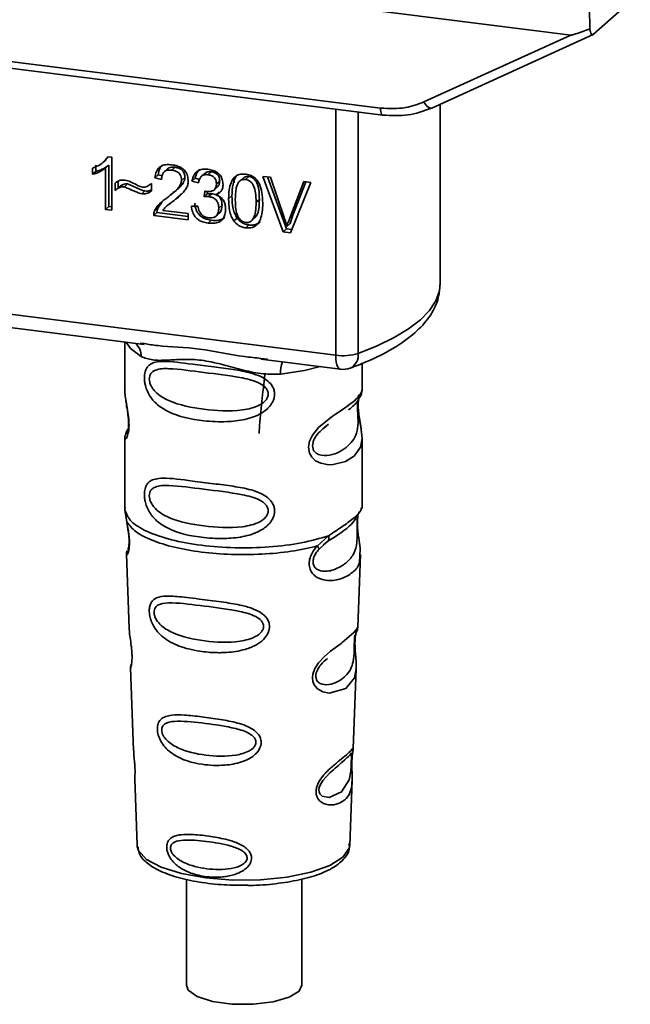
# Paper-space layout 'Blatt1' of a CAD drawing. Units: millimetres. Extents: x 0 to 5940, y 0 to 4200.
# Drawn here: x 4953 to 4983, y 1875 to 1922 of the extents above; entities that cross this region are included whole.
import ezdxf

# ---------------------------------------------------------------- set-up
doc = ezdxf.new("R2010")
doc.units = ezdxf.units.MM
doc.header["$LTSCALE"] = 10

psp = doc.layouts.new('Blatt1')

# ---------------------------------------------------------------- linework, layer by layer
at = {"color": 7, "linetype": 'Continuous', "lineweight": 35}
for p, q in [((4923.879, 1928.596), (4980.205, 1921.5)), ((4981.308, 1921.537), (4983.093, 1923.112)), ((4933.13, 1922.728), (4970.984, 1917.959)), ((4981.118, 1922.808), (4981.128, 1921.805)), ((4933.244, 1922.392), (4971.098, 1917.623)), ((4973.087, 1918.26), (4980.205, 1921.5)), ((4973.471, 1917.965), (4981.284, 1921.521)), ((4968.812, 1905.992), (4968.812, 1917.911)), ((4969.9, 1917.774), (4969.9, 1906.077)), ((4973.881, 1909.47), (4973.881, 1918.152)), ((4957.526, 1915.324), (4957.678, 1915.458)), ((4957.792, 1915.601), (4957.671, 1915.465)), ((4957.76, 1915.605), (4957.961, 1915.58)), ((4957.961, 1915.58), (4957.961, 1913.016)), ((4957.025, 1914.754), (4957.025, 1915.057)), ((4957.025, 1914.754), (4957.184, 1914.894)), ((4957.184, 1915.197), (4957.184, 1914.894)), ((4957.519, 1915.318), (4957.524, 1915.322)), ((4957.808, 1915.194), (4957.649, 1915.053)), ((4957.649, 1913.055), (4957.649, 1915.053)), ((4957.808, 1915.194), (4957.808, 1913.195)), ((4960.655, 1915.017), (4960.496, 1914.877)), ((4961.02, 1915.096), (4960.861, 1914.955)), ((4958.268, 1914.418), (4958.268, 1914.11)), ((4960.204, 1914.72), (4960.045, 1914.579)), ((4960.366, 1914.504), (4960.045, 1914.579)), ((4960.204, 1914.72), (4960.388, 1914.676)), ((4961.496, 1914.593), (4961.336, 1914.453)), ((4962, 1914.568), (4961.841, 1914.428)), ((4962.153, 1914.334), (4961.841, 1914.428)), ((4962, 1914.568), (4962.199, 1914.508)), ((4962.461, 1914.799), (4962.301, 1914.659)), ((4962.769, 1914.875), (4962.61, 1914.735)), ((4963.183, 1914.426), (4963.024, 1914.286)), ((4963.904, 1914.599), (4963.892, 1914.34)), ((4964.355, 1914.595), (4964.196, 1914.455)), ((4964.601, 1914.645), (4964.442, 1914.504)), ((4965.283, 1914.653), (4965.648, 1914.607)), ((4966.266, 1911.969), (4965.283, 1914.653)), ((4965.504, 1914.625), (4966.425, 1912.11)), ((4965.648, 1914.607), (4966.309, 1912.665)), ((4958.109, 1913.97), (4958.109, 1914.329)), ((4958.268, 1914.11), (4958.109, 1913.97)), ((4958.72, 1914.288), (4958.561, 1914.147)), ((4959.401, 1913.807), (4959.56, 1913.947)), ((4959.846, 1914.282), (4959.881, 1914.314)), ((4959.881, 1914.315), (4959.881, 1913.946)), ((4960.962, 1913.876), (4961.121, 1914.016)), ((4962.921, 1914.004), (4963.08, 1914.144)), ((4966.579, 1912.631), (4967.266, 1914.403)), ((4967.61, 1914.359), (4966.614, 1911.926)), ((4967.366, 1914.39), (4966.738, 1912.771)), ((4967.266, 1914.403), (4967.61, 1914.359)), ((4960.761, 1913.305), (4961.07, 1913.576)), ((4961.07, 1913.576), (4960.911, 1913.435)), ((4961.07, 1913.576), (4961.338, 1913.821)), ((4962.425, 1913.666), (4962.459, 1913.936)), ((4962.584, 1913.806), (4962.425, 1913.666)), ((4962.599, 1913.922), (4962.584, 1913.806)), ((4962.584, 1913.806), (4962.803, 1913.813)), ((4962.644, 1913.673), (4962.803, 1913.813)), ((4963.156, 1913.908), (4962.997, 1913.767)), ((4963.777, 1913.705), (4963.618, 1913.564)), ((4965.109, 1913.538), (4964.95, 1913.397)), ((4957.808, 1913.195), (4957.649, 1913.055)), ((4957.961, 1913.016), (4957.649, 1913.055)), ((4957.808, 1913.195), (4957.961, 1913.176)), ((4960.022, 1912.974), (4960.181, 1913.114)), ((4960.391, 1913.422), (4960.181, 1913.114)), ((4960.421, 1913.005), (4961.663, 1912.849)), ((4960.746, 1913.322), (4960.587, 1913.182)), ((4961.812, 1913.209), (4962.124, 1913.21)), ((4963.297, 1913.255), (4963.138, 1913.115)), ((4960.144, 1912.901), (4959.985, 1912.761)), ((4961.663, 1912.549), (4959.985, 1912.761)), ((4960.144, 1912.901), (4961.663, 1912.71)), ((4961.663, 1912.849), (4961.663, 1912.549)), ((4962.776, 1912.53), (4962.617, 1912.389)), ((4963.006, 1912.731), (4963.165, 1912.871)), ((4964.028, 1912.634), (4963.869, 1912.493)), ((4964.77, 1912.546), (4964.929, 1912.687)), ((4966.738, 1912.771), (4966.579, 1912.631)), ((4966.738, 1912.771), (4966.601, 1912.369)), ((4964.445, 1912.159), (4964.604, 1912.299)), ((4966.425, 1912.11), (4966.266, 1911.969)), ((4966.425, 1912.11), (4966.677, 1912.078)), ((4966.601, 1912.369), (4966.442, 1912.229)), ((4966.614, 1911.926), (4966.266, 1911.969)), ((4936.262, 1910.093), (4968.812, 1905.992)), ((4946.002, 1908.214), (4959.528, 1906.51)), ((4958.584, 1906.629), (4958.584, 1904.287)), ((4959.322, 1906.582), (4959.532, 1906.551)), ((4965.183, 1905.839), (4965.504, 1905.804)), ((4965.178, 1905.798), (4969.04, 1905.311)), ((4970.084, 1904.296), (4970.084, 1905.59)), ((4958.584, 1904.303), (4958.59, 1904.242)), ((4968.25, 1902.492), (4968.463, 1902.648)), ((4968.257, 1902.475), (4968.455, 1902.651)), ((4958.584, 1901.963), (4958.584, 1898.568)), ((4970.084, 1898.568), (4970.084, 1901.954)), ((4958.605, 1898.62), (4958.591, 1898.486)), ((4958.591, 1898.485), (4958.678, 1897.915)), ((4969.875, 1898.254), (4969.886, 1898.254)), ((4970.038, 1898.532), (4970.064, 1898.621)), ((4967.918, 1896.751), (4968.461, 1897.242)), ((4967.993, 1896.584), (4968.242, 1896.814)), ((4968.204, 1896.794), (4968.445, 1897.004)), ((4968.242, 1896.814), (4968.393, 1896.952)), ((4958.66, 1896.356), (4958.793, 1892.768)), ((4969.877, 1892.805), (4970.008, 1896.331)), ((4969.75, 1892.387), (4969.736, 1892.203)), ((4969.745, 1891.958), (4969.744, 1891.983)), ((4969.745, 1891.956), (4969.745, 1891.958)), ((4958.864, 1890.845), (4959.012, 1886.851)), ((4969.66, 1886.943), (4969.803, 1890.795)), ((4969.64, 1886.849), (4969.635, 1886.853)), ((4969.594, 1886.225), (4969.594, 1886.245)), ((4969.594, 1886.219), (4969.594, 1886.225)), ((4959.063, 1885.464), (4959.182, 1882.256)), ((4969.486, 1882.256), (4969.603, 1885.4)), ((4959.182, 1882.256), (4959.187, 1882.199)), ((4969.486, 1882.256), (4969.486, 1882.309)), ((4961.572, 1880.607), (4961.572, 1875.471)), ((4967.172, 1875.471), (4967.172, 1880.616))]:
    psp.add_line(p, q, dxfattribs=at)
at = {"color": 7, "linetype": 'Continuous', "lineweight": 35, "flags": 128}
for points in [[(4973.087, 1918.26), (4973.136, 1918.178), (4973.19, 1918.106), (4973.247, 1918.045), (4973.304, 1917.999), (4973.36, 1917.969), (4973.412, 1917.956), (4973.448, 1917.958)], [(4971.098, 1917.623), (4971.094, 1917.623), (4971.063, 1917.64), (4971.036, 1917.674), (4971.014, 1917.725), (4970.998, 1917.792), (4970.988, 1917.87), (4970.984, 1917.959)], [(4973.448, 1917.958), (4973.458, 1917.96), (4973.471, 1917.965)], [(4969.9, 1906.077), (4970.825, 1906.446), (4971.641, 1906.842), (4972.339, 1907.262), (4972.912, 1907.702), (4973.356, 1908.159), (4973.667, 1908.628), (4973.841, 1909.105), (4973.881, 1909.47)], [(4958.644, 1906.621), (4958.853, 1906.318), (4959.372, 1905.929)], [(4969.04, 1905.311), (4969.03, 1905.313), (4968.969, 1905.347), (4968.915, 1905.417), (4968.871, 1905.521), (4968.838, 1905.655), (4968.818, 1905.814), (4968.812, 1905.992)], [(4968.054, 1905.436), (4967.296, 1905.255), (4966.134, 1905.077)], [(4969.929, 1904.07), (4969.92, 1904.037), (4969.893, 1903.866), (4969.882, 1903.665), (4969.886, 1903.481), (4969.901, 1903.283), (4969.954, 1902.901), (4970.021, 1902.522), (4970.084, 1901.953), (4970.017, 1901.544), (4969.743, 1901.143), (4969.717, 1901.119), (4969.714, 1901.116), (4969.713, 1901.115), (4969.288, 1900.848), (4968.627, 1900.685), (4968.39, 1900.689), (4968.081, 1900.755), (4967.833, 1900.881), (4967.651, 1901.055), (4967.586, 1901.158), (4967.559, 1901.213), (4967.547, 1901.242), (4967.546, 1901.246), (4967.521, 1901.324), (4967.495, 1901.548), (4967.544, 1901.825), (4967.683, 1902.12), (4967.975, 1902.487), (4968.651, 1903.034), (4969.163, 1903.374), (4969.713, 1903.782), (4969.713, 1903.782)], [(4969.801, 1890.795), (4969.727, 1890.366), (4969.303, 1889.845), (4968.487, 1889.626), (4968.18, 1889.686), (4967.928, 1889.827), (4967.768, 1890.017), (4967.699, 1890.187), (4967.678, 1890.375), (4967.699, 1890.543), (4967.8, 1890.821), (4967.977, 1891.094), (4968.242, 1891.382), (4968.56, 1891.655), (4969.067, 1892.033), (4969.103, 1892.059), (4969.12, 1892.072), (4969.122, 1892.073), (4969.123, 1892.074), (4969.123, 1892.074), (4969.124, 1892.074), (4969.124, 1892.074), (4969.124, 1892.074), (4969.124, 1892.074), (4969.691, 1892.551), (4969.852, 1892.758), (4969.868, 1892.805)], [(4969.564, 1886.323), (4969.56, 1886.208), (4969.553, 1886.082), (4969.535, 1885.839), (4969.457, 1885.424), (4969.093, 1884.849), (4968.485, 1884.568), (4968.156, 1884.625), (4968.035, 1884.746), (4968.001, 1884.836), (4967.992, 1884.938), (4968.009, 1885.051), (4968.051, 1885.17), (4968.186, 1885.395), (4968.53, 1885.766), (4968.53, 1885.766)], [(4959.187, 1882.199), (4959.25, 1882), (4959.638, 1881.57), (4960.347, 1881.189), (4961.327, 1880.882), (4962.513, 1880.67), (4963.822, 1880.568), (4965.166, 1880.582), (4966.454, 1880.712), (4967.597, 1880.948), (4968.518, 1881.275), (4969.154, 1881.67), (4969.461, 1882.106), (4969.486, 1882.256)], [(4967.172, 1875.471), (4967.042, 1875.19), (4966.556, 1874.887), (4965.776, 1874.664), (4964.806, 1874.549), (4963.778, 1874.559), (4962.829, 1874.692), (4962.089, 1874.931), (4961.658, 1875.242), (4961.572, 1875.471)]]:
    psp.add_lwpolyline(points, dxfattribs=at)
at = {"color": 7, "linetype": 'Continuous', "lineweight": 35}
for centre, radius, start, end in [((4958.577, 1905.963), 0.796, 357.5584, 49.0042), ((4969.161, 1908.506), 2.539, 262.0863, 286.9126), ((4969.196, 1906), 0.708, 295.8437, 6.266), ((4967.423, 1905.162), 1.292, 157.0927, 183.7787), ((4969.165, 1906.304), 1, 262.8192, 289.8426)]:
    psp.add_arc(centre, radius, start, end, dxfattribs=at)
for points, knots in [([(4981.128, 1921.805), (4980.899, 1921.716), (4980.617, 1921.606), (4980.313, 1921.516), (4980.236, 1921.499), (4980.213, 1921.5), (4980.205, 1921.5)], [0, 0, 0, 0, 0.759745, 0.932709, 0.973735, 1, 1, 1, 1]), ([(4981.128, 1921.805), (4981.137, 1921.749), (4981.153, 1921.635), (4981.201, 1921.538), (4981.256, 1921.505), (4981.291, 1921.527), (4981.308, 1921.537)], [0, 0, 0, 0, 0.288437, 0.58078, 0.798899, 1, 1, 1, 1]), ([(4970.984, 1917.959), (4971.398, 1917.938), (4972.137, 1917.9), (4972.796, 1918.15), (4973.087, 1918.26)], [0, 0, 0, 0, 0.559553, 1, 1, 1, 1]), ([(4971.098, 1917.623), (4971.509, 1917.598), (4972.333, 1917.55), (4973.076, 1917.822), (4973.448, 1917.958)], [0, 0, 0, 0, 0.499521, 1, 1, 1, 1]), ([(4957.025, 1915.057), (4957.206, 1915.128), (4957.504, 1915.247), (4957.687, 1915.504), (4957.76, 1915.605)], [0, 0, 0, 0, 0.605036, 1, 1, 1, 1]), ([(4957.649, 1915.053), (4957.546, 1914.981), (4957.357, 1914.848), (4957.13, 1914.783), (4957.025, 1914.754)], [0, 0, 0, 0, 0.540555, 1, 1, 1, 1]), ([(4957.808, 1915.194), (4957.705, 1915.121), (4957.516, 1914.988), (4957.289, 1914.924), (4957.184, 1914.894)], [0, 0, 0, 0, 0.540555, 1, 1, 1, 1]), ([(4960.045, 1914.579), (4960.056, 1914.662), (4960.079, 1914.817), (4960.178, 1915.014), (4960.341, 1915.159), (4960.58, 1915.235), (4960.767, 1915.221), (4960.868, 1915.214)], [0, 0, 0, 0, 0.204649, 0.382399, 0.548961, 0.756031, 1, 1, 1, 1]), ([(4960.418, 1915.218), (4960.395, 1915.197), (4960.338, 1915.145), (4960.247, 1914.983), (4960.221, 1914.828), (4960.204, 1914.72)], [0, 0, 0, 0, 0.173947, 0.425043, 1, 1, 1, 1]), ([(4960.861, 1914.955), (4960.805, 1914.96), (4960.701, 1914.968), (4960.561, 1914.931), (4960.449, 1914.843), (4960.377, 1914.694), (4960.37, 1914.571), (4960.366, 1914.504)], [0, 0, 0, 0, 0.2063586, 0.3823897, 0.5459271, 0.7517287, 1, 1, 1, 1]), ([(4960.655, 1915.017), (4960.676, 1915.033), (4960.72, 1915.066), (4960.842, 1915.106), (4960.947, 1915.1), (4961.02, 1915.096)], [0, 0, 0, 0, 0.209167, 0.446391, 1, 1, 1, 1]), ([(4961.336, 1914.453), (4961.334, 1914.504), (4961.329, 1914.598), (4961.278, 1914.731), (4961.184, 1914.843), (4961.038, 1914.924), (4960.924, 1914.944), (4960.861, 1914.955)], [0, 0, 0, 0, 0.202161, 0.375301, 0.538172, 0.746469, 1, 1, 1, 1]), ([(4960.868, 1915.214), (4960.958, 1915.199), (4961.122, 1915.171), (4961.346, 1915.069), (4961.525, 1914.91), (4961.642, 1914.675), (4961.653, 1914.5), (4961.658, 1914.405)], [0, 0, 0, 0, 0.222306, 0.408354, 0.573454, 0.769693, 1, 1, 1, 1]), ([(4961.02, 1915.096), (4961.091, 1915.083), (4961.191, 1915.065), (4961.309, 1915.001), (4961.378, 1914.943), (4961.432, 1914.872), (4961.485, 1914.756), (4961.491, 1914.66), (4961.496, 1914.593)], [0, 0, 0, 0, 0.283781, 0.403397, 0.514199, 0.622773, 0.73633, 1, 1, 1, 1]), ([(4961.841, 1914.428), (4961.868, 1914.535), (4961.919, 1914.733), (4962.113, 1914.932), (4962.354, 1915.012), (4962.517, 1915.001), (4962.604, 1914.995)], [0, 0, 0, 0, 0.302172, 0.560281, 0.765896, 1, 1, 1, 1]), ([(4962.223, 1915), (4962.175, 1914.952), (4962.06, 1914.835), (4962.023, 1914.667), (4962, 1914.568)], [0, 0, 0, 0, 0.411005, 1, 1, 1, 1]), ([(4962.604, 1914.995), (4962.688, 1914.981), (4962.843, 1914.955), (4963.053, 1914.86), (4963.221, 1914.711), (4963.331, 1914.492), (4963.341, 1914.328), (4963.346, 1914.24)], [0, 0, 0, 0, 0.222912, 0.409356, 0.574539, 0.770417, 1, 1, 1, 1]), ([(4958.109, 1914.329), (4958.185, 1914.385), (4958.325, 1914.488), (4958.508, 1914.478), (4958.591, 1914.473)], [0, 0, 0, 0, 0.545318, 1, 1, 1, 1]), ([(4958.591, 1914.473), (4958.68, 1914.45), (4958.868, 1914.4), (4959.043, 1914.303), (4959.135, 1914.252)], [0, 0, 0, 0, 0.473899, 1, 1, 1, 1]), ([(4960.636, 1913.621), (4960.839, 1913.773), (4961.096, 1913.964), (4961.31, 1914.278), (4961.328, 1914.4), (4961.336, 1914.453)], [0, 0, 0, 0, 0.6840271, 0.8618425, 1, 1, 1, 1]), ([(4961.496, 1914.593), (4961.493, 1914.564), (4961.487, 1914.501), (4961.435, 1914.368), (4961.235, 1914.085), (4960.983, 1913.9), (4960.795, 1913.762)], [0, 0, 0, 0, 0.075506, 0.161288, 0.37335, 1, 1, 1, 1]), ([(4962.61, 1914.735), (4962.544, 1914.738), (4962.418, 1914.743), (4962.271, 1914.647), (4962.187, 1914.502), (4962.165, 1914.393), (4962.153, 1914.334)], [0, 0, 0, 0, 0.27459, 0.524574, 0.741582, 1, 1, 1, 1]), ([(4962.461, 1914.799), (4962.461, 1914.799), (4962.475, 1914.819), (4962.522, 1914.842), (4962.621, 1914.883), (4962.709, 1914.878), (4962.769, 1914.875)], [0, 0, 0, 0, 0.002285, 0.231886, 0.468155, 1, 1, 1, 1]), ([(4963.024, 1914.286), (4963.022, 1914.331), (4963.018, 1914.416), (4962.974, 1914.535), (4962.892, 1914.635), (4962.765, 1914.708), (4962.665, 1914.725), (4962.61, 1914.735)], [0, 0, 0, 0, 0.205329, 0.380462, 0.543618, 0.750017, 1, 1, 1, 1]), ([(4962.769, 1914.875), (4962.831, 1914.864), (4962.918, 1914.848), (4963.021, 1914.791), (4963.081, 1914.74), (4963.127, 1914.677), (4963.174, 1914.573), (4963.18, 1914.487), (4963.183, 1914.426)], [0, 0, 0, 0, 0.279748, 0.394559, 0.50921, 0.615388, 0.73, 1, 1, 1, 1]), ([(4963.183, 1914.426), (4963.178, 1914.363), (4963.171, 1914.273), (4963.121, 1914.182), (4963.09, 1914.156), (4963.079, 1914.146)], [0, 0, 0, 0, 0.590845, 0.851711, 1, 1, 1, 1]), ([(4963.618, 1913.564), (4963.623, 1913.711), (4963.63, 1913.978), (4963.713, 1914.328), (4963.862, 1914.6), (4964.118, 1914.775), (4964.333, 1914.767), (4964.445, 1914.763)], [0, 0, 0, 0, 0.253654, 0.460771, 0.631376, 0.809298, 1, 1, 1, 1]), ([(4964.061, 1914.74), (4964.034, 1914.713), (4963.912, 1914.588), (4963.8, 1914.227), (4963.785, 1913.894), (4963.777, 1913.705)], [0, 0, 0, 0, 0.107429, 0.492779, 1, 1, 1, 1]), ([(4964.442, 1914.504), (4964.407, 1914.506), (4964.341, 1914.51), (4964.247, 1914.487), (4964.165, 1914.439), (4964.122, 1914.39), (4964.099, 1914.365)], [0, 0, 0, 0, 0.256131, 0.492579, 0.732161, 1, 1, 1, 1]), ([(4964.601, 1914.645), (4964.563, 1914.646), (4964.489, 1914.649), (4964.403, 1914.63), (4964.369, 1914.599), (4964.359, 1914.59)], [0, 0, 0, 0, 0.434621, 0.84834, 1, 1, 1, 1]), ([(4964.95, 1913.397), (4964.946, 1913.55), (4964.938, 1913.817), (4964.862, 1914.133), (4964.759, 1914.316), (4964.669, 1914.413), (4964.561, 1914.48), (4964.482, 1914.496), (4964.442, 1914.504)], [0, 0, 0, 0, 0.355032, 0.618427, 0.722857, 0.81598, 0.905498, 1, 1, 1, 1]), ([(4964.445, 1914.763), (4964.54, 1914.744), (4964.723, 1914.707), (4964.965, 1914.525), (4965.146, 1914.238), (4965.256, 1913.834), (4965.266, 1913.528), (4965.272, 1913.356)], [0, 0, 0, 0, 0.1638364, 0.3141788, 0.4754437, 0.7064282, 1, 1, 1, 1]), ([(4965.109, 1913.538), (4965.105, 1913.691), (4965.098, 1913.957), (4965.021, 1914.274), (4964.918, 1914.458), (4964.828, 1914.555), (4964.719, 1914.621), (4964.641, 1914.637), (4964.601, 1914.645)], [0, 0, 0, 0, 0.355035, 0.618775, 0.723507, 0.816643, 0.905912, 1, 1, 1, 1]), ([(4958.561, 1914.147), (4958.521, 1914.149), (4958.435, 1914.151), (4958.276, 1914.095), (4958.175, 1914.02), (4958.109, 1913.97)], [0, 0, 0, 0, 0.232412, 0.495161, 1, 1, 1, 1]), ([(4958.268, 1914.11), (4958.342, 1914.166), (4958.446, 1914.243), (4958.608, 1914.291), (4958.684, 1914.289), (4958.72, 1914.288)], [0, 0, 0, 0, 0.562084, 0.787974, 1, 1, 1, 1]), ([(4959.401, 1913.807), (4959.359, 1913.819), (4959.252, 1913.85), (4958.973, 1913.968), (4958.736, 1914.071), (4958.561, 1914.147)], [0, 0, 0, 0, 0.1483289, 0.370565, 1, 1, 1, 1]), ([(4958.72, 1914.288), (4958.911, 1914.205), (4959.158, 1914.097), (4959.438, 1913.981), (4959.529, 1913.956), (4959.56, 1913.947)], [0, 0, 0, 0, 0.686177, 0.8894, 1, 1, 1, 1]), ([(4959.135, 1914.252), (4959.197, 1914.218), (4959.293, 1914.165), (4959.397, 1914.141), (4959.434, 1914.132)], [0, 0, 0, 0, 0.642837, 1, 1, 1, 1]), ([(4959.881, 1913.946), (4959.8, 1913.892), (4959.658, 1913.797), (4959.479, 1913.804), (4959.401, 1913.807)], [0, 0, 0, 0, 0.567539, 1, 1, 1, 1]), ([(4959.434, 1914.132), (4959.477, 1914.131), (4959.566, 1914.127), (4959.727, 1914.183), (4959.82, 1914.263), (4959.881, 1914.315)], [0, 0, 0, 0, 0.248294, 0.513002, 1, 1, 1, 1]), ([(4959.56, 1913.947), (4959.65, 1913.941), (4959.767, 1913.932), (4959.859, 1913.988), (4959.881, 1914.001)], [0, 0, 0, 0, 0.7631078, 1, 1, 1, 1]), ([(4961.658, 1914.405), (4961.652, 1914.349), (4961.64, 1914.229), (4961.552, 1914.057), (4961.335, 1913.762), (4961.094, 1913.576), (4960.911, 1913.435)], [0, 0, 0, 0, 0.1260251, 0.2739001, 0.450507, 1, 1, 1, 1]), ([(4962.509, 1913.926), (4962.568, 1913.921), (4962.675, 1913.911), (4962.819, 1913.937), (4962.936, 1914.003), (4963.014, 1914.125), (4963.021, 1914.23), (4963.024, 1914.286)], [0, 0, 0, 0, 0.230705, 0.422289, 0.588617, 0.779865, 1, 1, 1, 1]), ([(4963.346, 1914.24), (4963.342, 1914.178), (4963.333, 1914.058), (4963.249, 1913.918), (4963.133, 1913.822), (4963.044, 1913.786), (4962.997, 1913.767)], [0, 0, 0, 0, 0.279858, 0.542566, 0.759122, 1, 1, 1, 1]), ([(4964.099, 1914.365), (4964.074, 1914.321), (4964.018, 1914.224), (4963.951, 1913.942), (4963.945, 1913.701), (4963.94, 1913.525)], [0, 0, 0, 0, 0.179656, 0.400734, 1, 1, 1, 1]), ([(4960.022, 1912.974), (4960.052, 1913.033), (4960.117, 1913.164), (4960.322, 1913.387), (4960.511, 1913.528), (4960.636, 1913.621)], [0, 0, 0, 0, 0.216403, 0.479331, 1, 1, 1, 1]), ([(4962.644, 1913.673), (4962.606, 1913.675), (4962.532, 1913.68), (4962.46, 1913.67), (4962.425, 1913.666)], [0, 0, 0, 0, 0.5066205, 1, 1, 1, 1]), ([(4962.459, 1913.936), (4962.47, 1913.933), (4962.486, 1913.929), (4962.503, 1913.927), (4962.509, 1913.926)], [0, 0, 0, 0, 0.620319, 1, 1, 1, 1]), ([(4963.138, 1913.115), (4963.136, 1913.172), (4963.131, 1913.277), (4963.078, 1913.425), (4962.981, 1913.549), (4962.829, 1913.64), (4962.709, 1913.661), (4962.644, 1913.673)], [0, 0, 0, 0, 0.2099576, 0.3880275, 0.5516435, 0.7552686, 1, 1, 1, 1]), ([(4962.803, 1913.813), (4962.876, 1913.8), (4962.981, 1913.78), (4963.104, 1913.709), (4963.176, 1913.645), (4963.231, 1913.567), (4963.287, 1913.436), (4963.293, 1913.33), (4963.297, 1913.255)], [0, 0, 0, 0, 0.274013, 0.39074, 0.500481, 0.610026, 0.726441, 1, 1, 1, 1]), ([(4962.997, 1913.767), (4963.076, 1913.733), (4963.226, 1913.667), (4963.383, 1913.485), (4963.459, 1913.283), (4963.466, 1913.151), (4963.47, 1913.08)], [0, 0, 0, 0, 0.288151, 0.544825, 0.756652, 1, 1, 1, 1]), ([(4963.869, 1912.493), (4963.825, 1912.568), (4963.73, 1912.729), (4963.636, 1913.095), (4963.625, 1913.377), (4963.618, 1913.564)], [0, 0, 0, 0, 0.224146, 0.486782, 1, 1, 1, 1]), ([(4963.777, 1913.705), (4963.786, 1913.496), (4963.798, 1913.203), (4963.905, 1912.84), (4963.989, 1912.699), (4964.028, 1912.634)], [0, 0, 0, 0, 0.572332, 0.800832, 1, 1, 1, 1]), ([(4963.94, 1913.525), (4963.944, 1913.372), (4963.952, 1913.105), (4964.027, 1912.79), (4964.129, 1912.606), (4964.219, 1912.509), (4964.327, 1912.442), (4964.405, 1912.426), (4964.445, 1912.418)], [0, 0, 0, 0, 0.355674, 0.619409, 0.723828, 0.816779, 0.90596, 1, 1, 1, 1]), ([(4964.927, 1912.688), (4964.946, 1912.716), (4965.029, 1912.829), (4965.095, 1913.123), (4965.104, 1913.387), (4965.109, 1913.538)], [0, 0, 0, 0, 0.118077, 0.493868, 1, 1, 1, 1]), ([(4960.144, 1912.901), (4960.145, 1912.943), (4960.147, 1913.017), (4960.171, 1913.085), (4960.181, 1913.114)], [0, 0, 0, 0, 0.560739, 1, 1, 1, 1]), ([(4960.911, 1913.435), (4960.789, 1913.35), (4960.61, 1913.223), (4960.467, 1913.058), (4960.421, 1913.005)], [0, 0, 0, 0, 0.678838, 1, 1, 1, 1]), ([(4962.617, 1912.389), (4962.532, 1912.404), (4962.375, 1912.431), (4962.16, 1912.534), (4961.982, 1912.696), (4961.854, 1912.93), (4961.826, 1913.112), (4961.812, 1913.209)], [0, 0, 0, 0, 0.2096841, 0.3907802, 0.5580892, 0.7622449, 1, 1, 1, 1]), ([(4961.971, 1913.349), (4961.988, 1913.239), (4962.013, 1913.081), (4962.112, 1912.893), (4962.203, 1912.777), (4962.317, 1912.683), (4962.506, 1912.58), (4962.665, 1912.55), (4962.776, 1912.53)], [0, 0, 0, 0, 0.266761, 0.383566, 0.495224, 0.607499, 0.726214, 1, 1, 1, 1]), ([(4962.124, 1913.21), (4962.144, 1913.125), (4962.182, 1912.971), (4962.306, 1912.787), (4962.46, 1912.68), (4962.564, 1912.659), (4962.618, 1912.649)], [0, 0, 0, 0, 0.328357, 0.594762, 0.78972, 1, 1, 1, 1]), ([(4963.47, 1913.08), (4963.465, 1912.99), (4963.457, 1912.822), (4963.365, 1912.605), (4963.196, 1912.445), (4962.934, 1912.365), (4962.729, 1912.381), (4962.617, 1912.389)], [0, 0, 0, 0, 0.2027563, 0.3762698, 0.539193, 0.7471334, 1, 1, 1, 1]), ([(4962.618, 1912.649), (4962.677, 1912.644), (4962.787, 1912.635), (4962.935, 1912.673), (4963.053, 1912.763), (4963.128, 1912.917), (4963.135, 1913.045), (4963.138, 1913.115)], [0, 0, 0, 0, 0.209014, 0.386482, 0.55, 0.754191, 1, 1, 1, 1]), ([(4963.297, 1913.255), (4963.293, 1913.176), (4963.287, 1913.064), (4963.227, 1912.941), (4963.191, 1912.889), (4963.166, 1912.872), (4963.165, 1912.871)], [0, 0, 0, 0, 0.543838, 0.775224, 0.992396, 1, 1, 1, 1]), ([(4964.445, 1912.418), (4964.485, 1912.416), (4964.563, 1912.412), (4964.671, 1912.452), (4964.76, 1912.526), (4964.862, 1912.684), (4964.938, 1912.981), (4964.946, 1913.245), (4964.95, 1913.397)], [0, 0, 0, 0, 0.093803, 0.182838, 0.275686, 0.379988, 0.6436, 1, 1, 1, 1]), ([(4965.272, 1913.356), (4965.267, 1913.209), (4965.26, 1912.943), (4965.177, 1912.593), (4965.027, 1912.322), (4964.772, 1912.147), (4964.557, 1912.155), (4964.445, 1912.159)], [0, 0, 0, 0, 0.2535385, 0.4605761, 0.6311564, 0.8091433, 1, 1, 1, 1]), ([(4959.985, 1912.761), (4959.986, 1912.802), (4959.988, 1912.877), (4960.011, 1912.944), (4960.022, 1912.974)], [0, 0, 0, 0, 0.560739, 1, 1, 1, 1]), ([(4962.776, 1912.53), (4962.903, 1912.52), (4963.084, 1912.506), (4963.293, 1912.571), (4963.39, 1912.619), (4963.426, 1912.659), (4963.431, 1912.665)], [0, 0, 0, 0, 0.532715, 0.75763, 0.966436, 1, 1, 1, 1]), ([(4964.028, 1912.634), (4964.065, 1912.589), (4964.136, 1912.5), (4964.275, 1912.401), (4964.432, 1912.33), (4964.545, 1912.31), (4964.604, 1912.299)], [0, 0, 0, 0, 0.246831, 0.486726, 0.727256, 1, 1, 1, 1]), ([(4966.309, 1912.665), (4966.337, 1912.581), (4966.385, 1912.437), (4966.425, 1912.291), (4966.442, 1912.229)], [0, 0, 0, 0, 0.5793964, 1, 1, 1, 1]), ([(4966.442, 1912.229), (4966.465, 1912.305), (4966.507, 1912.44), (4966.557, 1912.572), (4966.579, 1912.631)], [0, 0, 0, 0, 0.556662, 1, 1, 1, 1]), ([(4964.445, 1912.159), (4964.38, 1912.171), (4964.256, 1912.193), (4964.046, 1912.294), (4963.936, 1912.418), (4963.869, 1912.493)], [0, 0, 0, 0, 0.297527, 0.572077, 1, 1, 1, 1]), ([(4964.604, 1912.299), (4964.669, 1912.294), (4964.794, 1912.285), (4964.967, 1912.329), (4965.086, 1912.391), (4965.135, 1912.448), (4965.148, 1912.463)], [0, 0, 0, 0, 0.319638, 0.612391, 0.897828, 1, 1, 1, 1]), ([(4969.505, 1905.363), (4969.764, 1905.461), (4970.529, 1905.751), (4971.627, 1906.303), (4972.653, 1907.026), (4973.364, 1907.81), (4973.802, 1908.624), (4973.851, 1909.195), (4973.873, 1909.464)], [0, 0, 0, 0, 0.103555, 0.30523, 0.509991, 0.691144, 0.854212, 1, 1, 1, 1]), ([(4959.532, 1906.551), (4959.744, 1906.516), (4960.552, 1906.382), (4962.204, 1906.376), (4963.897, 1905.96), (4964.916, 1905.864), (4965.183, 1905.839)], [0, 0, 0, 0, 0.13088, 0.500017, 0.869149, 1, 1, 1, 1]), ([(4966.134, 1905.077), (4965.815, 1905.072), (4965.176, 1905.062), (4964.209, 1905.294), (4963.25, 1905.565), (4962.291, 1905.774), (4961.544, 1905.796), (4961.002, 1905.772), (4960.495, 1905.745), (4959.917, 1905.724), (4959.553, 1905.861), (4959.372, 1905.929)], [0, 0, 0, 0, 0.12455, 0.249954, 0.375378, 0.499928, 0.624498, 0.687186, 0.750025, 0.875449, 1, 1, 1, 1]), ([(4965.846, 1904.105), (4965.843, 1904.051), (4965.835, 1903.941), (4965.766, 1903.737), (4965.586, 1903.453), (4965.134, 1903.097), (4964.403, 1902.847), (4963.441, 1902.743), (4962.13, 1902.808), (4960.978, 1903.061), (4960.191, 1903.546), (4959.864, 1903.896), (4959.676, 1904.227), (4959.584, 1904.488), (4959.534, 1904.741), (4959.524, 1904.998), (4959.572, 1905.238), (4959.67, 1905.423), (4959.826, 1905.569), (4960.073, 1905.668), (4960.691, 1905.721), (4961.648, 1905.574), (4962.848, 1905.428), (4963.814, 1905.31), (4964.594, 1905.17), (4965.161, 1904.976), (4965.522, 1904.762), (4965.732, 1904.524), (4965.831, 1904.302), (4965.841, 1904.17), (4965.846, 1904.105)], [0, 0, 0, 0, 0.010201, 0.020756, 0.039226, 0.070013, 0.121443, 0.174894, 0.242728, 0.361314, 0.404184, 0.439328, 0.458912, 0.476594, 0.488781, 0.504547, 0.523557, 0.539799, 0.55772, 0.585196, 0.617386, 0.722103, 0.786619, 0.844175, 0.896553, 0.926986, 0.95317, 0.974931, 0.987752, 1, 1, 1, 1]), ([(4965.538, 1904.11), (4965.532, 1904.058), (4965.518, 1903.952), (4965.389, 1903.75), (4964.994, 1903.47), (4963.94, 1903.242), (4962.392, 1903.342), (4960.979, 1903.614), (4960.203, 1904.055), (4959.945, 1904.354), (4959.85, 1904.51), (4959.787, 1904.674), (4959.764, 1904.839), (4959.787, 1904.989), (4959.874, 1905.157), (4960.159, 1905.339), (4960.978, 1905.359), (4962.392, 1905.142), (4963.939, 1904.986), (4964.994, 1904.73), (4965.389, 1904.462), (4965.519, 1904.267), (4965.532, 1904.161), (4965.538, 1904.11)], [0, 0, 0, 0, 0.011634, 0.0239322, 0.0511377, 0.1135471, 0.2499637, 0.3863785, 0.4487743, 0.4633691, 0.4761294, 0.4885166, 0.5000581, 0.511545, 0.5240072, 0.5512273, 0.613625, 0.7500353, 0.8864541, 0.9488432, 0.9760625, 0.9885697, 1, 1, 1, 1]), ([(4965.374, 1905.058), (4965.275, 1904.183), (4965.168, 1903.233), (4965.097, 1902.272), (4965.092, 1902.197)], [0, 0, 0, 0, 0.920987, 1, 1, 1, 1]), ([(4958.596, 1904.287), (4958.592, 1904.262), (4958.577, 1904.163), (4958.616, 1903.92), (4958.676, 1903.566), (4958.744, 1903.186), (4958.78, 1902.86), (4958.79, 1902.617), (4958.78, 1902.4), (4958.745, 1902.164), (4958.677, 1901.983), (4958.615, 1901.914), (4958.573, 1901.912), (4958.59, 1901.955), (4958.593, 1901.962)], [0, 0, 0, 0, 0.038522, 0.150739, 0.269455, 0.384595, 0.443191, 0.499906, 0.557331, 0.615323, 0.730747, 0.846167, 0.973349, 1, 1, 1, 1]), ([(4969.429, 1903.347), (4969.437, 1903.352), (4969.64, 1903.497), (4969.903, 1903.782), (4969.994, 1903.994), (4970.04, 1904.099)], [0, 0, 0, 0, 0.019983, 0.510283, 1, 1, 1, 1]), ([(4969.713, 1903.782), (4969.834, 1903.906), (4970.048, 1904.124), (4970.071, 1904.244), (4970.081, 1904.296)], [0, 0, 0, 0, 0.570173, 1, 1, 1, 1]), ([(4970.004, 1904.001), (4970.028, 1904.051), (4970.075, 1904.15), (4970.081, 1904.249), (4970.084, 1904.298)], [0, 0, 0, 0, 0.505357, 1, 1, 1, 1]), ([(4958.631, 1903.835), (4958.635, 1903.79), (4958.647, 1903.643), (4958.699, 1903.386), (4958.739, 1903.105), (4958.762, 1902.884), (4958.772, 1902.668), (4958.763, 1902.478), (4958.743, 1902.333), (4958.708, 1902.208), (4958.675, 1902.178), (4958.701, 1902.247), (4958.715, 1902.284)], [0, 0, 0, 0, 0.064693, 0.209498, 0.281098, 0.351339, 0.420442, 0.490536, 0.563967, 0.641999, 0.812399, 1, 1, 1, 1]), ([(4969.876, 1903.783), (4969.874, 1903.748), (4969.869, 1903.68), (4969.866, 1903.532), (4969.869, 1903.363), (4969.876, 1903.191), (4969.885, 1903.022), (4969.897, 1902.685), (4969.856, 1902.121), (4969.474, 1901.579), (4968.735, 1901.135), (4968.073, 1901.105), (4967.794, 1901.283), (4967.704, 1901.453), (4967.68, 1901.602), (4967.704, 1901.768), (4967.794, 1901.994), (4967.993, 1902.267), (4968.164, 1902.401), (4968.257, 1902.475)], [0, 0, 0, 0, 0.020218, 0.039354, 0.05809, 0.078699, 0.0997, 0.123677, 0.226243, 0.450552, 0.674841, 0.777457, 0.822197, 0.84242, 0.861552, 0.880316, 0.900909, 0.945655, 1, 1, 1, 1]), ([(4970.084, 1901.95), (4970.071, 1902.14), (4970.051, 1902.428), (4969.97, 1902.865), (4969.929, 1903.148), (4969.906, 1903.368), (4969.896, 1903.584), (4969.905, 1903.777), (4969.919, 1903.863), (4969.926, 1903.907)], [0, 0, 0, 0, 0.359943, 0.545567, 0.637364, 0.727433, 0.816019, 0.905853, 1, 1, 1, 1]), ([(4958.658, 1902.233), (4958.636, 1902.187), (4958.593, 1902.096), (4958.587, 1902.001), (4958.584, 1901.954)], [0, 0, 0, 0, 0.507902, 1, 1, 1, 1]), ([(4958.751, 1902.413), (4958.751, 1902.413), (4958.646, 1902.296), (4958.633, 1902.215), (4958.621, 1902.135)], [0, 0, 0, 0, 0.001599, 1, 1, 1, 1]), ([(4965.846, 1898.449), (4965.843, 1898.394), (4965.835, 1898.284), (4965.766, 1898.08), (4965.586, 1897.796), (4965.134, 1897.441), (4964.403, 1897.19), (4963.441, 1897.086), (4962.13, 1897.151), (4960.978, 1897.404), (4960.191, 1897.889), (4959.864, 1898.239), (4959.676, 1898.57), (4959.584, 1898.831), (4959.534, 1899.084), (4959.524, 1899.341), (4959.572, 1899.581), (4959.67, 1899.766), (4959.826, 1899.913), (4960.073, 1900.011), (4960.691, 1900.064), (4961.648, 1899.917), (4962.848, 1899.771), (4963.814, 1899.653), (4964.594, 1899.513), (4965.161, 1899.319), (4965.522, 1899.105), (4965.732, 1898.868), (4965.831, 1898.645), (4965.841, 1898.513), (4965.846, 1898.449)], [0, 0, 0, 0, 0.010201, 0.020756, 0.039226, 0.070013, 0.121443, 0.174894, 0.242728, 0.361314, 0.404184, 0.439328, 0.458912, 0.476594, 0.488781, 0.504547, 0.523557, 0.539799, 0.55772, 0.585196, 0.617386, 0.722103, 0.786619, 0.844175, 0.896553, 0.926986, 0.95317, 0.974931, 0.987752, 1, 1, 1, 1]), ([(4965.538, 1898.454), (4965.532, 1898.402), (4965.518, 1898.295), (4965.389, 1898.093), (4964.994, 1897.813), (4963.94, 1897.585), (4962.392, 1897.685), (4960.979, 1897.957), (4960.203, 1898.398), (4959.945, 1898.697), (4959.85, 1898.853), (4959.787, 1899.017), (4959.764, 1899.182), (4959.787, 1899.333), (4959.874, 1899.5), (4960.159, 1899.682), (4960.978, 1899.702), (4962.392, 1899.485), (4963.939, 1899.329), (4964.994, 1899.073), (4965.389, 1898.805), (4965.519, 1898.61), (4965.532, 1898.504), (4965.538, 1898.454)], [0, 0, 0, 0, 0.011634, 0.023932, 0.051138, 0.113547, 0.249964, 0.386378, 0.448774, 0.463369, 0.476129, 0.488517, 0.500058, 0.511545, 0.524007, 0.551227, 0.613625, 0.750035, 0.886454, 0.948843, 0.976063, 0.98857, 1, 1, 1, 1]), ([(4969.886, 1898.254), (4969.882, 1898.235), (4969.876, 1898.201), (4969.862, 1898.1), (4969.853, 1897.998), (4969.848, 1897.91), (4969.844, 1897.813), (4969.842, 1897.676), (4969.844, 1897.494), (4969.847, 1897.217), (4969.834, 1896.79), (4969.708, 1896.362), (4969.377, 1895.955), (4968.882, 1895.633), (4968.354, 1895.485), (4967.973, 1895.564), (4967.804, 1895.695), (4967.734, 1895.816), (4967.709, 1895.929), (4967.707, 1896.022), (4967.723, 1896.119), (4967.765, 1896.251), (4967.854, 1896.418), (4967.944, 1896.526), (4967.993, 1896.584)], [0, 0, 0, 0, 0.029774, 0.055062, 0.067597, 0.079561, 0.091462, 0.103816, 0.128701, 0.157943, 0.22018, 0.356935, 0.500003, 0.643079, 0.779826, 0.842066, 0.871293, 0.896176, 0.908537, 0.920441, 0.932405, 0.944938, 0.970237, 1, 1, 1, 1]), ([(4968.424, 1896.977), (4968.863, 1897.251), (4969.596, 1897.708), (4969.853, 1898.203), (4969.956, 1898.401)], [0, 0, 0, 0, 0.599919, 1, 1, 1, 1]), ([(4968.461, 1897.242), (4968.71, 1897.41), (4969.22, 1897.754), (4969.741, 1898.119), (4970.018, 1898.432), (4970.034, 1898.514), (4970.038, 1898.532)], [0, 0, 0, 0, 0.293459, 0.601684, 0.911581, 1, 1, 1, 1]), ([(4969.889, 1898.244), (4969.879, 1898.173), (4969.858, 1898.021), (4969.86, 1897.73), (4969.885, 1897.427), (4969.935, 1897.046), (4970.009, 1896.636), (4969.986, 1896.432), (4969.974, 1896.333)], [0, 0, 0, 0, 0.109901, 0.23291, 0.353178, 0.486034, 0.748404, 1, 1, 1, 1]), ([(4958.678, 1897.915), (4958.696, 1897.823), (4958.73, 1897.648), (4958.78, 1897.348), (4958.809, 1897.048), (4958.809, 1896.779), (4958.783, 1896.567), (4958.734, 1896.379), (4958.666, 1896.28), (4958.679, 1896.334), (4958.685, 1896.356)], [0, 0, 0, 0, 0.110949, 0.210935, 0.312894, 0.414426, 0.513845, 0.623647, 0.840498, 1, 1, 1, 1]), ([(4958.685, 1897.844), (4958.699, 1897.765), (4958.727, 1897.611), (4958.768, 1897.349), (4958.788, 1897.13), (4958.792, 1896.975), (4958.79, 1896.837), (4958.776, 1896.701), (4958.745, 1896.575), (4958.737, 1896.572), (4958.732, 1896.57)], [0, 0, 0, 0, 0.137313, 0.26685, 0.390454, 0.451536, 0.512942, 0.638282, 0.769675, 1, 1, 1, 1]), ([(4968.461, 1897.242), (4968.467, 1897.21), (4968.48, 1897.145), (4968.472, 1897.061), (4968.445, 1896.993), (4968.41, 1896.966), (4968.393, 1896.952)], [0, 0, 0, 0, 0.2463354, 0.4999934, 0.7536548, 1, 1, 1, 1]), ([(4958.709, 1896.534), (4958.695, 1896.499), (4958.665, 1896.428), (4958.662, 1896.358), (4958.661, 1896.322)], [0, 0, 0, 0, 0.489373, 1, 1, 1, 1]), ([(4969.974, 1896.333), (4969.976, 1896.209), (4969.98, 1895.833), (4969.661, 1895.453), (4969.044, 1895.1), (4968.335, 1895.043), (4967.873, 1895.224), (4967.645, 1895.451), (4967.534, 1895.68), (4967.506, 1895.953), (4967.575, 1896.24), (4967.719, 1896.516), (4967.849, 1896.67), (4967.917, 1896.751)], [0, 0, 0, 0, 0.093081, 0.28233, 0.494443, 0.651009, 0.741042, 0.786562, 0.827866, 0.870084, 0.91244, 0.9539, 1, 1, 1, 1]), ([(4967.918, 1896.751), (4967.931, 1896.733), (4967.958, 1896.696), (4967.983, 1896.649), (4967.997, 1896.61), (4967.994, 1896.593), (4967.993, 1896.584)], [0, 0, 0, 0, 0.247773, 0.499989, 0.752211, 1, 1, 1, 1]), ([(4965.6, 1892.853), (4965.596, 1892.799), (4965.589, 1892.689), (4965.507, 1892.465), (4965.301, 1892.188), (4964.994, 1891.973), (4964.686, 1891.829), (4964.222, 1891.67), (4963.738, 1891.6), (4963.271, 1891.581), (4962.833, 1891.583), (4962.29, 1891.63), (4961.536, 1891.779), (4960.937, 1891.993), (4960.458, 1892.304), (4960.192, 1892.557), (4960.003, 1892.815), (4959.893, 1893.033), (4959.83, 1893.212), (4959.794, 1893.354), (4959.77, 1893.51), (4959.767, 1893.656), (4959.781, 1893.781), (4959.814, 1893.917), (4959.889, 1894.064), (4960.088, 1894.246), (4960.509, 1894.346), (4961.103, 1894.307), (4961.744, 1894.235), (4962.461, 1894.143), (4963.185, 1894.055), (4963.836, 1893.954), (4964.322, 1893.86), (4964.807, 1893.724), (4965.173, 1893.538), (4965.37, 1893.371), (4965.484, 1893.238), (4965.578, 1893.068), (4965.593, 1892.924), (4965.6, 1892.853)], [0, 0, 0, 0, 0.011162, 0.022755, 0.047507, 0.077604, 0.094659, 0.113319, 0.172802, 0.188755, 0.205542, 0.259762, 0.298644, 0.366846, 0.398758, 0.426439, 0.446999, 0.465363, 0.474645, 0.483599, 0.493714, 0.505416, 0.513577, 0.521915, 0.53935, 0.558746, 0.605894, 0.668612, 0.70689, 0.749958, 0.820438, 0.850609, 0.877513, 0.916192, 0.948444, 0.959451, 0.969763, 0.985287, 1, 1, 1, 1]), ([(4965.31, 1892.859), (4965.305, 1892.813), (4965.293, 1892.716), (4965.176, 1892.533), (4964.82, 1892.271), (4963.858, 1892.041), (4962.437, 1892.112), (4961.132, 1892.385), (4960.37, 1892.834), (4960.1, 1893.176), (4960.016, 1893.384), (4959.992, 1893.534), (4960.01, 1893.67), (4960.089, 1893.823), (4960.353, 1893.989), (4961.113, 1894.017), (4962.42, 1893.832), (4963.842, 1893.673), (4964.811, 1893.426), (4965.174, 1893.179), (4965.293, 1893.002), (4965.305, 1892.905), (4965.31, 1892.859)], [0, 0, 0, 0, 0.01142, 0.023977, 0.051231, 0.113616, 0.250015, 0.386383, 0.448718, 0.475921, 0.488457, 0.49987, 0.511362, 0.523807, 0.551046, 0.613547, 0.75002, 0.886492, 0.948929, 0.976102, 0.988558, 1, 1, 1, 1]), ([(4958.798, 1892.768), (4958.798, 1892.721), (4958.801, 1892.59), (4958.84, 1892.312), (4958.888, 1891.986), (4958.92, 1891.698), (4958.934, 1891.489), (4958.936, 1891.3), (4958.924, 1891.088), (4958.894, 1890.922), (4958.866, 1890.842), (4958.868, 1890.844), (4958.869, 1890.845)], [0, 0, 0, 0, 0.077126, 0.213904, 0.356938, 0.428212, 0.495577, 0.563253, 0.634092, 0.776688, 0.913831, 1, 1, 1, 1]), ([(4969.744, 1891.983), (4969.744, 1891.99), (4969.742, 1892.059), (4969.745, 1892.188), (4969.758, 1892.348), (4969.777, 1892.476), (4969.805, 1892.592), (4969.828, 1892.636), (4969.822, 1892.62), (4969.822, 1892.619)], [0, 0, 0, 0, 0.0172685, 0.1575905, 0.3013667, 0.453086, 0.6146377, 0.9681923, 1, 1, 1, 1]), ([(4969.817, 1892.594), (4969.834, 1892.632), (4969.867, 1892.706), (4969.874, 1892.782), (4969.877, 1892.819)], [0, 0, 0, 0, 0.506372, 1, 1, 1, 1]), ([(4969.714, 1892.112), (4969.712, 1892.066), (4969.709, 1891.971), (4969.705, 1891.763), (4969.695, 1891.407), (4969.619, 1890.862), (4969.276, 1890.364), (4968.657, 1890.016), (4968.127, 1890.026), (4967.915, 1890.189), (4967.85, 1890.335), (4967.837, 1890.463), (4967.86, 1890.603), (4967.938, 1890.797), (4968.132, 1891.069), (4968.3, 1891.212), (4968.406, 1891.302)], [0, 0, 0, 0, 0.019213, 0.040226, 0.085929, 0.190553, 0.419318, 0.648042, 0.752608, 0.798243, 0.819277, 0.838411, 0.857635, 0.878552, 0.92423, 1, 1, 1, 1]), ([(4969.732, 1892.445), (4969.731, 1892.417), (4969.729, 1892.376), (4969.719, 1892.241), (4969.715, 1892.153), (4969.714, 1892.112)], [0, 0, 0, 0, 0.532131, 0.776477, 1, 1, 1, 1]), ([(4969.802, 1890.791), (4969.8, 1890.957), (4969.797, 1891.211), (4969.763, 1891.582), (4969.749, 1891.805), (4969.746, 1891.911), (4969.745, 1891.956)], [0, 0, 0, 0, 0.502614, 0.768601, 0.902299, 1, 1, 1, 1]), ([(4958.903, 1891.044), (4958.891, 1891.009), (4958.866, 1890.94), (4958.865, 1890.87), (4958.865, 1890.835)], [0, 0, 0, 0, 0.5075548, 1, 1, 1, 1]), ([(4965.195, 1887.241), (4965.192, 1887.19), (4965.184, 1887.085), (4965.105, 1886.886), (4964.927, 1886.657), (4964.619, 1886.439), (4964.119, 1886.227), (4963.329, 1886.092), (4962.179, 1886.146), (4961.241, 1886.424), (4960.664, 1886.856), (4960.422, 1887.128), (4960.288, 1887.361), (4960.204, 1887.583), (4960.161, 1887.767), (4960.159, 1888.002), (4960.213, 1888.213), (4960.354, 1888.388), (4960.573, 1888.506), (4960.938, 1888.576), (4961.509, 1888.567), (4962.303, 1888.48), (4963.182, 1888.361), (4964.045, 1888.195), (4964.689, 1887.967), (4965.031, 1887.677), (4965.17, 1887.461), (4965.187, 1887.313), (4965.195, 1887.241)], [0, 0, 0, 0, 0.0122831, 0.0250364, 0.0499235, 0.0777967, 0.1100796, 0.1725687, 0.2584753, 0.3772751, 0.4108323, 0.4397241, 0.4655341, 0.471989, 0.4932706, 0.5069115, 0.5284315, 0.5524711, 0.5807429, 0.6137746, 0.6717696, 0.7416928, 0.8131929, 0.8767137, 0.9390329, 0.9639588, 0.9825499, 1, 1, 1, 1]), ([(4964.939, 1887.249), (4964.934, 1887.209), (4964.925, 1887.126), (4964.826, 1886.969), (4964.525, 1886.743), (4963.709, 1886.533), (4962.491, 1886.576), (4961.364, 1886.829), (4960.697, 1887.227), (4960.46, 1887.522), (4960.385, 1887.7), (4960.365, 1887.829), (4960.381, 1887.946), (4960.45, 1888.08), (4960.683, 1888.235), (4961.346, 1888.293), (4962.475, 1888.16), (4963.693, 1887.997), (4964.517, 1887.751), (4964.824, 1887.527), (4964.924, 1887.372), (4964.934, 1887.289), (4964.939, 1887.249)], [0, 0, 0, 0, 0.011405, 0.023957, 0.051203, 0.1136, 0.249995, 0.386365, 0.448723, 0.475925, 0.488442, 0.499882, 0.51137, 0.523815, 0.551049, 0.613552, 0.750025, 0.886476, 0.948921, 0.976102, 0.988566, 1, 1, 1, 1]), ([(4959.022, 1886.851), (4959.021, 1886.794), (4959.019, 1886.655), (4959.049, 1886.392), (4959.067, 1886.152), (4959.076, 1885.976), (4959.08, 1885.817), (4959.077, 1885.639), (4959.063, 1885.486), (4959.07, 1885.471), (4959.073, 1885.465)], [0, 0, 0, 0, 0.129381, 0.314941, 0.407297, 0.494911, 0.582607, 0.674732, 0.859808, 1, 1, 1, 1]), ([(4969.593, 1886.402), (4969.592, 1886.346), (4969.588, 1886.231), (4969.592, 1885.987), (4969.607, 1885.576), (4969.602, 1885.125), (4969.491, 1884.734), (4969.268, 1884.444), (4968.939, 1884.248), (4968.584, 1884.187), (4968.284, 1884.242), (4968.07, 1884.355), (4967.926, 1884.523), (4967.863, 1884.712), (4967.85, 1884.874), (4967.876, 1885.045), (4967.956, 1885.274), (4968.188, 1885.645), (4968.594, 1886.031), (4969.015, 1886.37), (4969.346, 1886.644), (4969.565, 1886.853), (4969.654, 1886.967), (4969.657, 1886.949), (4969.658, 1886.943)], [0, 0, 0, 0, 0.015771, 0.032297, 0.065543, 0.134434, 0.204922, 0.275788, 0.346652, 0.417146, 0.454175, 0.486363, 0.519585, 0.536139, 0.551869, 0.567916, 0.584201, 0.617532, 0.68652, 0.756962, 0.827727, 0.89849, 0.968949, 1, 1, 1, 1]), ([(4969.624, 1886.697), (4969.627, 1886.716), (4969.639, 1886.8), (4969.644, 1886.825), (4969.647, 1886.844)], [0, 0, 0, 0, 0.227619, 1, 1, 1, 1]), ([(4969.625, 1886.785), (4969.635, 1886.811), (4969.653, 1886.864), (4969.658, 1886.919), (4969.66, 1886.946)], [0, 0, 0, 0, 0.504867, 1, 1, 1, 1]), ([(4968.53, 1885.766), (4968.756, 1885.961), (4969.209, 1886.351), (4969.404, 1886.532), (4969.501, 1886.623)], [0, 0, 0, 0, 0.5000043, 1, 1, 1, 1]), ([(4969.57, 1886.732), (4969.555, 1886.705), (4969.526, 1886.652), (4969.483, 1886.61), (4969.462, 1886.59)], [0, 0, 0, 0, 0.508586, 1, 1, 1, 1]), ([(4969.501, 1886.623), (4969.528, 1886.639), (4969.566, 1886.663), (4969.571, 1886.546), (4969.569, 1886.432), (4969.566, 1886.358), (4969.564, 1886.323)], [0, 0, 0, 0, 0.550036, 0.789419, 0.899182, 1, 1, 1, 1]), ([(4969.618, 1886.701), (4969.617, 1886.697), (4969.612, 1886.666), (4969.601, 1886.561), (4969.596, 1886.455), (4969.593, 1886.402)], [0, 0, 0, 0, 0.066778, 0.536908, 1, 1, 1, 1]), ([(4969.594, 1886.245), (4969.594, 1886.262), (4969.594, 1886.327), (4969.599, 1886.439), (4969.608, 1886.566), (4969.617, 1886.654), (4969.623, 1886.688), (4969.624, 1886.697)], [0, 0, 0, 0, 0.087058, 0.340596, 0.607662, 0.893501, 1, 1, 1, 1]), ([(4969.602, 1885.378), (4969.603, 1885.503), (4969.604, 1885.7), (4969.595, 1885.973), (4969.593, 1886.129), (4969.594, 1886.197), (4969.594, 1886.219)], [0, 0, 0, 0, 0.495853, 0.780402, 0.929668, 1, 1, 1, 1]), ([(4964.729, 1881.635), (4964.726, 1881.595), (4964.721, 1881.513), (4964.665, 1881.362), (4964.542, 1881.19), (4964.328, 1881.02), (4963.983, 1880.847), (4963.604, 1880.752), (4963.023, 1880.689), (4962.363, 1880.728), (4961.696, 1880.917), (4961.193, 1881.19), (4960.884, 1881.471), (4960.704, 1881.766), (4960.631, 1881.974), (4960.609, 1882.141), (4960.619, 1882.276), (4960.656, 1882.411), (4960.743, 1882.548), (4960.9, 1882.662), (4961.165, 1882.756), (4961.477, 1882.783), (4961.986, 1882.775), (4962.618, 1882.709), (4963.347, 1882.581), (4963.952, 1882.408), (4964.358, 1882.221), (4964.603, 1881.991), (4964.71, 1881.811), (4964.723, 1881.693), (4964.729, 1881.635)], [0, 0, 0, 0, 0.011919, 0.02419, 0.046416, 0.071785, 0.100568, 0.154493, 0.180751, 0.266505, 0.343422, 0.386909, 0.439877, 0.464778, 0.482871, 0.499943, 0.511837, 0.524154, 0.546427, 0.571772, 0.60069, 0.654678, 0.680882, 0.766488, 0.843553, 0.88694, 0.93988, 0.964838, 0.982947, 1, 1, 1, 1]), ([(4964.514, 1881.645), (4964.511, 1881.613), (4964.503, 1881.545), (4964.425, 1881.418), (4964.185, 1881.236), (4963.531, 1881.055), (4962.546, 1881.078), (4961.621, 1881.296), (4961.069, 1881.63), (4960.869, 1881.868), (4960.807, 1882.013), (4960.79, 1882.117), (4960.804, 1882.213), (4960.862, 1882.325), (4961.057, 1882.461), (4961.606, 1882.538), (4962.53, 1882.451), (4963.517, 1882.296), (4964.178, 1882.067), (4964.422, 1881.875), (4964.502, 1881.746), (4964.51, 1881.678), (4964.514, 1881.645)], [0, 0, 0, 0, 0.011436, 0.023951, 0.051239, 0.113625, 0.249998, 0.386383, 0.448722, 0.47595, 0.488486, 0.499924, 0.51137, 0.523851, 0.551102, 0.613577, 0.750015, 0.886441, 0.948898, 0.976093, 0.988554, 1, 1, 1, 1]), ([(4959.231, 1882.175), (4959.24, 1882.068), (4959.263, 1881.781), (4959.62, 1881.402), (4960.2, 1881.02), (4961.071, 1880.694), (4962.168, 1880.455), (4963.333, 1880.318), (4964.119, 1880.315), (4964.481, 1880.313)], [0, 0, 0, 0, 0.0785236, 0.2102683, 0.360604, 0.5298715, 0.6962555, 0.8601702, 1, 1, 1, 1]), ([(4964.481, 1880.313), (4964.54, 1880.312), (4965.018, 1880.299), (4965.913, 1880.38), (4967.067, 1880.56), (4968.06, 1880.847), (4968.819, 1881.214), (4969.282, 1881.637), (4969.518, 1882.056), (4969.463, 1882.283), (4969.45, 1882.338)], [0, 0, 0, 0, 0.022971, 0.184925, 0.347306, 0.510965, 0.677547, 0.829679, 0.958651, 1, 1, 1, 1])]:
    psp.add_open_spline(points, degree=3, knots=knots, dxfattribs=at)
for points in [[(4958.591, 1898.486), (4958.664, 1898.301), (4958.811, 1897.932), (4959.623, 1897.434), (4960.795, 1897.031), (4962.272, 1896.759), (4963.922, 1896.638), (4965.6, 1896.681), (4967.196, 1896.875), (4968.039, 1897.12), (4968.461, 1897.242)], [(4958.678, 1897.915), (4958.8, 1897.755), (4959.045, 1897.434), (4959.866, 1897.013), (4960.958, 1896.672), (4962.281, 1896.437), (4963.74, 1896.321), (4965.235, 1896.336), (4966.686, 1896.471), (4967.507, 1896.658), (4967.917, 1896.751)]]:
    psp.add_open_spline(points, degree=3, dxfattribs=at)

doc.saveas('drawing.dxf')
